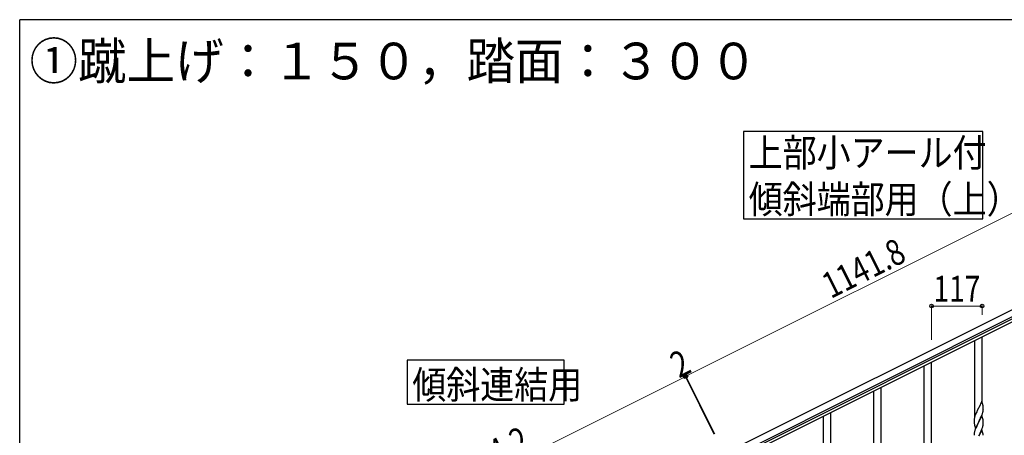
# Model space of a CAD drawing. Units: millimetres. Extents: x 250 to 8280, y 75 to 5795.
# Drawn here: x 300 to 2583, y 4782 to 5745 of the extents above; entities that cross this region are included whole.
import ezdxf

# ---------------------------------------------------------------- set-up
doc = ezdxf.new("R2010")
doc.units = ezdxf.units.MM
for name, color, linetype, lineweight in [('USER1', 3, 'Continuous', 13), ('YKK_A1', 4, 'Continuous', 30), ('YKK_D', 6, 'Continuous', 13), ('YKK_ZWAK', 7, 'Continuous', 30)]:
    doc.layers.add(name, color=color, linetype=linetype, lineweight=lineweight)
doc.styles.add('text-b', font='extslim2.shx', dxfattribs={"width": 0.8, "bigfont": 'extfont2.shx'})

msp = doc.modelspace()

# ---------------------------------------------------------------- linework, layer by layer
at = {"layer": 'YKK_A1', "linetype": 'Continuous', "ltscale": 0.5}
for p, q in [((2882.4, 5213.9), (1934.2, 4739.7)), ((2889.1, 5200.5), (1940.9, 4726.2)), ((1986.5, 4744.6), (2797, 5150)), ((1989.2, 4739.2), (2799.7, 5144.6))]:
    msp.add_line(p, q, dxfattribs=at)
at = {"layer": 'YKK_A1', "linetype": 'Continuous'}
for p, q in [((2514.1, 4825.6), (2514.1, 5001.6)), ((2531.1, 4858.5), (2531.1, 5010.1)), ((2397.1, 4287.7), (2397.1, 4943)), ((2414.1, 4296.2), (2414.1, 4951.5)), ((2297.1, 4741.3), (2297.1, 4892.9)), ((2280.1, 4708.4), (2280.1, 4884.4)), ((2520.1, 4839.3), (2518.6, 4836)), ((2523, 4845), (2520.1, 4839.3)), ((2523.3, 4845.6), (2523, 4845)), ((2530.5, 4860.5), (2523.3, 4845.6)), ((2532.8, 4852.9), (2530.5, 4860.5)), ((2533, 4851.9), (2532.8, 4852.9)), ((2533.3, 4851), (2533, 4851.9)), ((2533.7, 4838.6), (2533.9, 4839.9)), ((2533.9, 4846.1), (2533.8, 4847.5)), ((2534, 4844.8), (2533.9, 4846.1)), ((2534, 4843.1), (2534, 4844.8)), ((2534, 4842), (2534, 4843.1)), ((2534, 4841.2), (2534, 4842)), ((2163.1, 4596), (2163.1, 4825.8)), ((2180.1, 4603), (2180.1, 4834.3)), ((2512.6, 4817.6), (2512.6, 4816.8)), ((2512.6, 4816.8), (2512.6, 4816.4)), ((2512.6, 4816.4), (2512.6, 4814.6)), ((2513, 4820.3), (2512.8, 4818.9)), ((2513.3, 4821.6), (2513, 4820.3)), ((2513.8, 4823.5), (2513.3, 4821.6)), ((2514.2, 4825), (2513.8, 4823.5)), ((2516, 4830.1), (2515.2, 4828)), ((2517.5, 4833.6), (2516, 4830.1)), ((2518.6, 4836), (2517.5, 4833.6)), ((2530.5, 4827.6), (2523.3, 4812.8)), ((2523.5, 4813.1), (2525.2, 4816.5)), ((2525.2, 4816.5), (2526.7, 4819.5)), ((2526.7, 4819.5), (2527.8, 4821.9)), ((2527.8, 4821.9), (2528.9, 4824.3)), ((2528.9, 4824.3), (2530, 4826.8)), ((2530, 4826.8), (2531.2, 4829.9)), ((2532.8, 4820), (2530.5, 4827.6)), ((2531.2, 4829.9), (2531.9, 4831.9)), ((2531.9, 4831.9), (2532.4, 4833.4)), ((2533, 4819), (2532.8, 4820)), ((2533.3, 4818.1), (2533, 4819)), ((2533.1, 4835.8), (2533.4, 4837.2)), ((2533.4, 4837.2), (2533.7, 4838.6)), ((2512.6, 4814.6), (2512.6, 4813.6)), ((2512.6, 4813.6), (2512.7, 4812.6)), ((2512.7, 4812.6), (2512.8, 4811.2)), ((2512.8, 4811.2), (2512.9, 4809.9)), ((2512.9, 4809.9), (2513.1, 4808.9)), ((2513.6, 4806.5), (2513.8, 4805.6)), ((2513.8, 4805.6), (2516.1, 4797.9)), ((2515.8, 4796.7), (2515.2, 4795.2)), ((2516.8, 4799.2), (2515.8, 4796.7)), ((2516.1, 4797.9), (2523.3, 4812.8)), ((2518.6, 4803.2), (2516.8, 4799.2)), ((2519, 4804.1), (2518.6, 4803.2)), ((2520.3, 4806.9), (2519, 4804.1)), ((2523.1, 4812.4), (2520.3, 4806.9)), ((2523.3, 4812.8), (2523.1, 4812.4)), ((2523.3, 4812.8), (2523.5, 4813.1)), ((2530.5, 4794.8), (2523.3, 4779.9)), ((2529.3, 4792.5), (2530.2, 4794.5)), ((2530.2, 4794.5), (2531.6, 4798)), ((2532.8, 4787.1), (2530.5, 4794.8)), ((2531.6, 4798), (2532.2, 4800)), ((2532.2, 4800), (2532.7, 4801.5)), ((2532.7, 4801.5), (2533.2, 4803.4)), ((2533.2, 4803.4), (2533.5, 4804.8)), ((2533.5, 4804.8), (2533.8, 4806.2)), ((2533.9, 4813.2), (2533.8, 4814.6)), ((2533.8, 4806.2), (2533.9, 4807.5)), ((2534, 4812), (2533.9, 4813.2)), ((2533.9, 4807.5), (2534, 4808.3)), ((2534, 4810.3), (2534, 4812)), ((2534, 4809.1), (2534, 4810.3)), ((2534, 4808.3), (2534, 4809.1)), ((2512.7, 4785.2), (2512.6, 4784.4)), ((2512.6, 4784.4), (2512.6, 4783.6)), ((2512.6, 4783.6), (2512.6, 4781.7)), ((2512.8, 4786.5), (2512.7, 4785.2)), ((2513.1, 4787.8), (2512.8, 4786.5)), ((2513.4, 4789.2), (2513.1, 4787.8)), ((2513.8, 4790.7), (2513.4, 4789.2)), ((2514.2, 4792.2), (2513.8, 4790.7)), ((2523.5, 4780.2), (2525.2, 4783.6)), ((2525.2, 4783.6), (2526.7, 4786.7)), ((2526.7, 4786.7), (2527.8, 4789)), ((2527.8, 4789), (2529.3, 4792.5)), ((2533, 4786.2), (2532.8, 4787.1)), ((2533.3, 4785.2), (2533, 4786.2))]:
    msp.add_line(p, q, dxfattribs=at)
for points in [[(1978.1, 5486.2), (1978.1, 5283.6), (2532.6, 5283.6), (2532.6, 5486.2), (1978.1, 5486.2)], [(1198.1, 4956.2), (1198.1, 4853.6), (1562.6, 4853.6), (1562.6, 4956.2), (1198.1, 4956.2)]]:
    msp.add_lwpolyline(points, dxfattribs=at)
for centre, radius, start, end in [((2491.8, 4842.3), 42.4, 9.5672, 11.859), ((2488.9, 4842.6), 45.1, 6.176, 8.4678), ((2502.6, 4843.2), 31.5, 354.0716, 356.3633), ((2544.6, 4815), 32, 173.0323, 175.3241), ((2589.8, 4800.8), 79.4, 159.9344, 162.2261), ((2472, 4852.1), 63.2, 342.7842, 345.076), ((2491.7, 4809.4), 42.5, 9.5359, 11.8277), ((2489.1, 4809.8), 45, 6.1963, 8.4881), ((2572.4, 4819.9), 60.4, 190.5595, 192.8513), ((2589.8, 4767.9), 79.4, 159.9344, 162.2261), ((2491.8, 4776.5), 42.4, 9.5672, 11.859), ((2488.9, 4776.9), 45.1, 6.176, 8.4678)]:
    msp.add_arc(centre, radius, start, end, dxfattribs=at)
at = {"layer": 'YKK_D'}
for p, q in [((2865.9, 5429.3), (1844.7, 4918.5)), ((2414.1, 5002.7), (2414.1, 5082.4)), ((2414.1, 5081.4), (2531.1, 5081.4)), ((2531.1, 5061.3), (2531.1, 5082.4)), ((944.7, 4468.5), (1842.9, 4917.6)), ((1909.1, 4785.3), (1842.4, 4918.5)), ((1909.6, 4784.4), (1842.5, 4918.5)), ((1842.9, 4917.6), (1844.7, 4918.5)), ((1911.3, 4785.3), (1844.2, 4919.4)), ((1910.9, 4786.2), (1844.2, 4919.4))]:
    msp.add_line(p, q, dxfattribs=at)
at = {"layer": 'YKK_D', "linetype": 'ByBlock', "lineweight": -2}
for centre in [(2414.1, 5081.4), (2531.1, 5081.4), (1842.9, 4917.6), (1842.9, 4917.6), (1844.7, 4918.5), (1844.7, 4918.5)]:
    msp.add_circle(centre, 4.25, dxfattribs=at)
at = {"layer": 'YKK_ZWAK'}
for p in [(8100, 5745), (300, 445)]:
    msp.add_line(p, (300, 5745), dxfattribs=at)

# ---------------------------------------------------------------- texts
at = {"layer": 'USER1', "style": 'text-b', "width": 0.970588}
msp.add_text('①蹴上げ：１５０，踏面：３００', height=85, dxfattribs=at).set_placement((322.8, 5606.7))
at = {"layer": 'YKK_A1', "style": 'text-b'}
for s, width, p in [('上部小アール付', 0.8929, (1990.1, 5404.4)), ('傾斜端部用（上）', 0.89291, (1990.1, 5296.6)), ('傾斜連結用', 0.89291, (1210.1, 4866.6))]:
    msp.add_text(s, height=64.68, dxfattribs=dict(at, width=width)).set_placement(p)
at = {"layer": 'YKK_D', "style": 'text-b', "width": 0.8}
for s, rotation, p in [('1141.8', 26.57, (2180.3, 5097.5)), ('2', 26.5748, (1828.4, 4913.2)), ('1004.2', 26.57, (1308.7, 4661.6))]:
    msp.add_text(s, height=60, rotation=rotation, dxfattribs=at).set_placement(p)
msp.add_text('117', height=60, dxfattribs=at).set_placement((2418.2, 5091.4))

doc.saveas('drawing.dxf')
